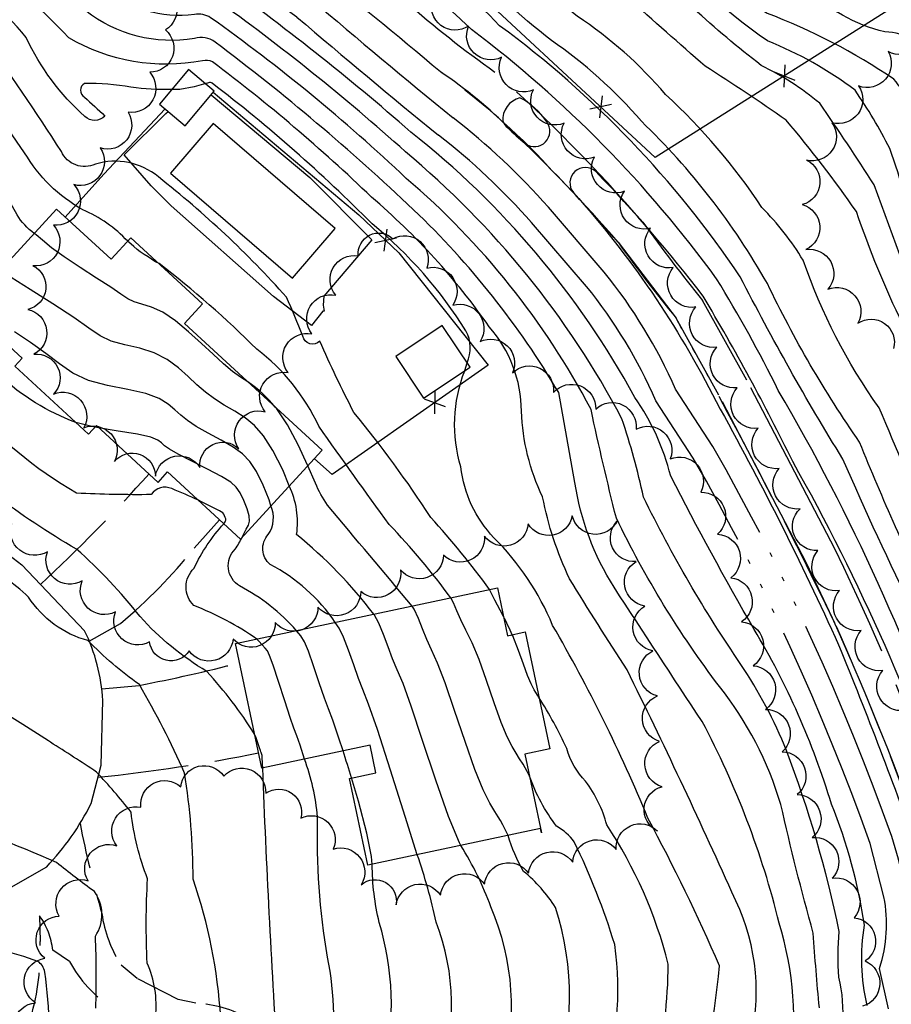
# Model space of a CAD drawing. Extents: x 4327865 to 4330821, y 191374 to 194245.
# Drawn here: x 4330396 to 4330588, y 192144 to 192361 of the extents above; entities that cross this region are included whole.
import ezdxf

# ---------------------------------------------------------------- set-up
doc = ezdxf.new("R2010")
doc.units = 0
doc.header["$LTSCALE"] = 100
doc.header["$MEASUREMENT"] = 0
for name, pattern in [('CANAL', [0.73, 0.25, -0.06, 0.25, -0.05, 0.01, -0.05, 0.01, -0.05]), ('GRAVEL', [0.48, 0.4, -0.08]), ('GRVDWY', [0.16, 0.1, -0.06]), ('PAVDWY', [0.26, 0.2, -0.06]), ('WATER', [0.73, 0.5, -0.05, 0.01, -0.05, 0.01, -0.05, 0.01, -0.05])]:
    doc.linetypes.add(name, pattern=pattern)
doc.layers.get('0').update_dxf_attribs({"linetype": 'CONTINUOUS'})
for name, color, linetype in [('C-INDX', 4, 'CONTINUOUS'), ('C-INDX-CL', 4, 'CONTINUOUS'), ('C-INTRM', 44, 'CONTINUOUS'), ('C-INTRM-CL', 44, 'CONTINUOUS'), ('H-CANAL', 5, 'CANAL'), ('H-STREAM', 5, 'WATER'), ('M-FENCE', 8, 'CONTINUOUS'), ('M-FENCE-PAT', 8, 'CONTINUOUS'), ('M-POOL', 4, 'CONTINUOUS'), ('M-VEGL', 3, 'CONTINUOUS'), ('P-CONCPAD', 2, 'CONTINUOUS'), ('P-GRVDW', 1, 'GRVDWY'), ('P-PAVDW', 7, 'PAVDWY'), ('R-GRVRD', 1, 'GRAVEL'), ('S-BUILDING', 4, 'CONTINUOUS')]:
    doc.layers.add(name, color=color, linetype=linetype)

# ---------------------------------------------------------------- blocks, each defined once
blk = doc.blocks.new('FP')
at = {"linetype": 'CONTINUOUS'}
for p, q in [((0.0143, -0.02), (-0.0143, 0.02)), ((-0.0143, -0.02), (0.0143, 0.02))]:
    blk.add_line(p, q, dxfattribs=at)

msp = doc.modelspace()

# ---------------------------------------------------------------- linework, layer by layer
at = {"layer": 'C-INDX'}
for points, elevation in [([(4330639.71, 192129.97, 0.112155), (4330642.7, 192147.33, 0.011356), (4330641.98, 192178.99, 0.001627), (4330624.57, 192216.81, 0.019138), (4330609.32, 192257.74, -0.030908), (4330605.26, 192274.7, -0.151546), (4330605.46, 192279.39, -0.295806), (4330596.84, 192289.25, -0.001991), (4330583.9, 192324.45, 0.010502), (4330571.89, 192342.42, 0.059543), (4330559.01, 192350.76, -0.041633), (4330530.32, 192376.97, 0.013989), (4330500.59, 192404.9, -0.055051), (4330455.17, 192434.44, -0.025683), (4330425.48, 192455.46, -0.117739), (4330400.03, 192471.01, 0.009537), (4330380.11, 192483.92, -0.074498), (4330374.6, 192489.44, 0.155019), (4330356.91, 192497.53, 0.003741), (4330339.1, 192501.19)], 2320), ([(4330596.49, 191993.41, 0.064339), (4330576.72, 192031.51, -0.136515), (4330570, 192054.66, -0.136497), (4330575.36, 192066.06, 0.00951), (4330593.95, 192093.79, -0.008852), (4330601.38, 192110.93, 0.043132), (4330611.01, 192144.92, 0.10796), (4330602.22, 192192.12, 0.052289), (4330562.78, 192279.24, 0.022762), (4330549.19, 192303.82, 0.07375), (4330495.26, 192358.66, 0.046725), (4330454.53, 192390.63, 0.066663), (4330400.52, 192423.89, 0.034874), (4330347.05, 192444.65, -0.002878), (4330338, 192448.38), (4330337.35, 192448.62)], 2330), ([(4330554.2, 191951.3, 0.007316), (4330531.79, 192002.64, -0.00962), (4330502.15, 192047.07, -0.040997), (4330495.34, 192060.32, 0.023613), (4330502.82, 192064.9, 0.066137), (4330511.77, 192073.22, -0.189434), (4330521.42, 192083.09, 0.08227), (4330550.8, 192110.83, 0.092776), (4330556.83, 192136.81, 0.176438), (4330552.55, 192168.78, 0.010035), (4330529.5, 192217.71, -0.006132), (4330516.84, 192237.79, -0.06231), (4330510.91, 192255.79, -0.103405), (4330506.27, 192274.64, 0.178972), (4330499.15, 192293.24, 0.064024), (4330473.23, 192321.79, 0.030114), (4330438.26, 192351.53, 0.183565), (4330436.05, 192351.76, -0.180666), (4330406.63, 192356.81, 0.061803), (4330384.95, 192375.14, 0.14747), (4330345.11, 192396.49, -0.013563), (4330338.34, 192398.72)], 2340), ([(4330440.06, 192141.22, 0.067383), (4330433.98, 192171.66, 0.040382), (4330432.1, 192195.03, 0.028876), (4330422.16, 192214.48, -0.0452), (4330410.85, 192224.17, -0.186109), (4330397.79, 192233.75, 0.065393), (4330386.54, 192241.71, 0.125659), (4330378.44, 192241.76, -0.093014), (4330365.13, 192240.86, 0.202388), (4330357.6, 192238.09, -0.173378), (4330351.31, 192235.19, 0.117084), (4330325.16, 192255.06, 0.044701), (4330294.25, 192273.56, 0.070587), (4330237.3, 192286.5, -0.001805), (4330216.41, 192289.36, -0.289752), (4330215.49, 192290.56, -0.023445), (4330217.9, 192317.88, 0.392835), (4330216.53, 192318.49, -0.073881), (4330190.12, 192323.51, -0.116874), (4330161.72, 192335.05, -0.19416), (4330159.54, 192339.41, 0.336337)], 2360), ([(4330473.78, 192229.98, 0.057169), (4330456.77, 192247.53, 0.150014), (4330455.14, 192258.2)], 2350), ([(4330509.92, 191920.93, 0.070045), (4330477.18, 191997.34, 0.090767), (4330449.07, 192025.63, 0.042027), (4330426.32, 192045.83, -0.727379), (4330427.41, 192048.48, 0.066909), (4330453.69, 192071.44, -0.294512), (4330462.66, 192074.63, 0.062118), (4330472.71, 192078.05, 0.011487), (4330473.84, 192088.1, -0.038549), (4330488.23, 192107.98, 0.033133), (4330501.88, 192128.51, 0.174239), (4330499.53, 192165.56, 0.055702), (4330492.9, 192179.06)], 2350)]:
    msp.add_lwpolyline(points, format="xyb", dxfattribs=dict(at, elevation=elevation))
at = {"layer": 'C-INDX-CL', "elevation": 2350}
for points in [[(4330455.14, 192258.2), (4330453.7, 192261.74), (4330451.55, 192266.04), (4330449.5, 192269.25), (4330447.49, 192271.52), (4330445.41, 192273.21), (4330443.16, 192274.65), (4330440.85, 192275.99), (4330438.66, 192277.36), (4330436.68, 192278.85), (4330434.82, 192280.48), (4330432.89, 192282.27), (4330430.75, 192284.18), (4330428.29, 192286.01), (4330425.45, 192287.5), (4330422.24, 192288.51), (4330418.95, 192289.26), (4330415.98, 192290.07), (4330413.54, 192291.24), (4330411.03, 192292.94), (4330407.7, 192295.28), (4330403.11, 192298.29), (4330398.13, 192301.44), (4330393.98, 192304.11)], [(4330492.9, 192179.06), (4330492.62, 192179.64), (4330490.23, 192185.46), (4330487.4, 192193.49), (4330484.51, 192202.22), (4330482, 192209.76), (4330480.19, 192214.71), (4330478.92, 192217.76), (4330477.9, 192220.14), (4330476.9, 192222.78), (4330475.88, 192225.55), (4330474.87, 192228.02), (4330473.81, 192229.95), (4330473.78, 192229.98)]]:
    msp.add_lwpolyline(points, dxfattribs=at)
at = {"layer": 'C-INTRM'}
for points, elevation in [([(4330595.23, 192337.57, 0.047544), (4330588.22, 192347.7, 0.058261), (4330560.17, 192362.28, -0.095428), (4330538.74, 192383.26, 0.012154), (4330520.99, 192405.34, 0.159914), (4330513.7, 192415.37, 0.038531), (4330462.96, 192448.21, -0.350091), (4330455.39, 192453, 0.035543), (4330436.48, 192472.56, 0.026094), (4330422.38, 192479.23, -0.03538), (4330400.39, 192498.5, 0.163294), (4330389.98, 192508.98, 0.125791), (4330370.12, 192516.56, -0.071678), (4330345.18, 192524.32, 0.267008), (4330336.96, 192523.94, 0.001085), (4330273.97, 192536.31, 0.080466), (4330261.35, 192538.46, 0.035702), (4330236.48, 192539.44, -0.040324), (4330221.99, 192541.15, 0.038343), (4330204.2, 192537.64, 0.004879), (4330175.03, 192540.05, -0.011171), (4330149.15, 192541.89, -0.082014)], 2316), ([(4330601.46, 192291.48, -0.004498), (4330587.33, 192332.47, 0.030155), (4330579.71, 192345.27, 0.067823), (4330560.38, 192356.14, -0.072123), (4330534.53, 192380.12, 0.017694), (4330512.43, 192403.62, 0.138271), (4330503.14, 192412.34, 0.02048), (4330460.11, 192439.35, -0.054039), (4330432.32, 192462.96, 0.049958), (4330414.28, 192470.96, -0.054863), (4330388.86, 192495.71, 0.181303), (4330370.46, 192506.28, 0.02043), (4330323.3, 192514.5, 0.010169), (4330274.3, 192522.64, -0.090308), (4330269.5, 192524.68, 0.155382), (4330253.96, 192529.47, -0.135621), (4330239.88, 192533.61, 0.114796), (4330228.64, 192535.35, 0.18695), (4330205.34, 192533.62, 0.009585), (4330128.67, 192539.73, -0.205916)], 2318), ([(4330603.48, 192341.91, -0.024789), (4330597.5, 192351.95, 0.242497), (4330586.24, 192358.14, -0.074691), (4330576.91, 192361.82, 0.075833), (4330561.69, 192367.37, -0.129419), (4330542.95, 192386.41, -0.012011), (4330529.55, 192407.06, -0.024514), (4330527.93, 192412.61, 0.209704), (4330521.23, 192420.63, 0.044425), (4330462.73, 192459.76, 0.021889), (4330442.26, 192481.02, 0.011032), (4330428.41, 192488.84, -0.001977), (4330406.81, 192506.14, 0.096585), (4330392.74, 192517.67, 0.154778), (4330380.42, 192523.88, -0.113553), (4330359.76, 192534.84)], 2314), ([(4330631.82, 192132.34, 0.090924), (4330634.47, 192151.32, 0.049867), (4330632.95, 192175.69, 0.031504), (4330618.33, 192212.22, 0.022713), (4330594.04, 192275.56, -0.005279), (4330590.16, 192293.84, -0.030069), (4330579.97, 192318.57, 0.024558), (4330564.54, 192338.69, 0.011484), (4330546.71, 192350.56, -0.003647), (4330512.61, 192380.88, 0.121998), (4330479.15, 192404.91, -0.03195), (4330447.09, 192427.75, 0.005368), (4330411.26, 192452.62, -0.021566), (4330361, 192482.57, 0.128871), (4330327.42, 192490.82, 0.000672), (4330274.48, 192497.31, -0.179208), (4330253.47, 192507.72, 0.082651), (4330240.54, 192513.91, -0.088971), (4330223.92, 192525.31, 0.260016), (4330215.11, 192527.19, -0.309288), (4330199.34, 192522.74, 0.039833), (4330161.83, 192528.18, 0.028214), (4330117.58, 192532.14, 0.126789)], 2322), ([(4330624.1, 192132.95, 0.127604), (4330622.29, 192179.76, 0.025986), (4330610.83, 192210.52, 0.038109), (4330596.32, 192248.12, 0.003805), (4330585, 192275.38, -0.071405), (4330568.26, 192307.87, 0.05975), (4330559.19, 192319.47, 0.061864), (4330537.96, 192344.33, 0.071112), (4330518.55, 192361.57, -0.058366), (4330497.46, 192381.89, 0.081525), (4330470.91, 192397.97, -0.009834), (4330422.16, 192432.66, 0.029267), (4330378.72, 192455.15, 0.023245), (4330345.6, 192473.8, 0.070878), (4330325.08, 192476.73, 0.040523), (4330266.43, 192487.1, -0.132706), (4330251.2, 192494.4, 0.127249), (4330237.83, 192501.7, -0.124283), (4330217.37, 192511.98, 0.327403), (4330208.25, 192513.6, -0.159846), (4330199.63, 192513.7, 0.009157), (4330168.98, 192521.02, 0.04237), (4330114.42, 192525.93, -0.141953)], 2324), ([(4330617.82, 192138.34, 0.120072), (4330609, 192194.66, -0.014526), (4330597.23, 192230.95, -0.019774), (4330580.68, 192267.85, -0.040787), (4330560.39, 192302.73, 0.072614), (4330532.64, 192338.48, 0.06382), (4330512.84, 192356.26, -0.050704), (4330493.34, 192374.66, 0.049961), (4330466.58, 192393.22, 0.031996), (4330418.82, 192425.03, 0.006394), (4330390.07, 192436.87, 0.046592), (4330364.71, 192446.93, -0.033523), (4330341.74, 192459.81, 0.111003), (4330323.86, 192462.41, 0.011515), (4330259.45, 192481.65, -0.010723), (4330240.52, 192488.47), (4330239.74, 192488.62)], 2326), ([(4330576.91, 192139.63, 0.080209), (4330576.11, 192150.11, -0.039114), (4330576.2, 192160.19, 0.038919), (4330564.59, 192200.02, 0.051197), (4330554.53, 192218.94, -0.035964), (4330533.12, 192255.74, 0.026896), (4330528.38, 192272.99, 0.097205), (4330480.71, 192331.76, 0.027423), (4330438.8, 192365.39, 0.203613), (4330431.44, 192367.27, -0.170252), (4330422.15, 192370.65, 0.001834), (4330382, 192397.32, 0.030334), (4330321.89, 192420.94, 0.006474), (4330288.67, 192429.5, 0.071181), (4330253.61, 192440.71, 0.035072), (4330197.75, 192452.04, 0.00952), (4330126.35, 192467.54, -0.029489)], 2334), ([(4330571.83, 192143.34, -0.008072), (4330570.49, 192159.76, -0.01262), (4330563.34, 192188.12, 0.094496), (4330549.81, 192214.11, -0.04986), (4330527.14, 192251.13, -0.009467), (4330521.57, 192275.06, 0.095151), (4330480.9, 192325.89, 0.034843), (4330437.83, 192361.26, 0.172282), (4330434.27, 192361.99, -0.236809), (4330414.43, 192368.34, 0.000739), (4330378.29, 192393.6, 0.025742), (4330337.72, 192410.64, 0.062082), (4330295.79, 192422.88, -0.086374), (4330275.52, 192430.93, 0.084456), (4330261.93, 192435.14, 0.007443), (4330223.14, 192443.66, 0.09332), (4330211.42, 192443.87, -0.18132), (4330198.78, 192445.42, -0.024415), (4330179.66, 192447.32, -0.187679), (4330139.09, 192456.07, 0.049335)], 2336), ([(4330643.36, 191826.54, 0.034198), (4330629.11, 191869.61, -0.052982), (4330623.39, 191897.1, -0.028567), (4330616.19, 191931.12, 0.021593), (4330608.08, 191974.95, 0.082895), (4330581.9, 192034.81, -0.155873), (4330576.38, 192056.23, -0.101983), (4330582.88, 192067.29, -0.025029), (4330597.14, 192092.14, -0.020519), (4330607.98, 192119.26, 0.060941), (4330614.75, 192145.94, 0.102611), (4330605.94, 192192.46, 0.008264), (4330592.73, 192230.17, -0.012215), (4330577, 192264.11, -0.020371), (4330554.42, 192304.23, 0.086282), (4330501.44, 192359.5, 0.066942), (4330461.55, 192391.21, 0.03778), (4330418.2, 192420.2, 0.014428), (4330372.34, 192440.23, -0.028196), (4330338.75, 192453.07)], 2328), ([(4330565.41, 192129.54, 0.111807), (4330562.99, 192161.97, 0.06217), (4330546.03, 192206.35, -0.001279), (4330526.66, 192235.91, -0.105664), (4330518.02, 192258.98), (4330514.45, 192278.74, 0.069411), (4330482.49, 192319, 0.028551), (4330438.81, 192355.9, 0.237361), (4330434.26, 192356.67, -0.211888), (4330410.36, 192362.8, 0.019872), (4330384.66, 192382.68, 0.085711), (4330354.31, 192399.31, -0.011257), (4330321.9, 192412.62, 0.084718), (4330310.78, 192414.26, -0.052446), (4330288.73, 192419.57, -0.016286), (4330268.24, 192429.99, 0.139914), (4330227.66, 192429.27, -0.017121), (4330213.81, 192426.79, 0.098202), (4330200.24, 192430.12, 0.043543), (4330196.31, 192429.17, -0.72365), (4330193.2, 192431.4, 0.198218), (4330187.22, 192439.52, 0.034722), (4330138.35, 192444.3, -0.203224)], 2338), ([(4330429.3, 192345.44, -0.043981), (4330420.31, 192345.99, 0.042504), (4330410.11, 192346.77, 0.601237), (4330410.07, 192343.8, -0.003561), (4330414.57, 192339.62, -0.412972), (4330410.15, 192339.53, -0.10084), (4330397.25, 192356.86, 0.1299), (4330378.02, 192371.51, 0.114062), (4330357.57, 192381.82, -0.005802), (4330315.15, 192393.96, 0.072525), (4330293.52, 192405.7, -0.004657), (4330263.73, 192422.7, 0.218073), (4330239.63, 192423.74, -0.020038), (4330220.91, 192418.05, 0.064962), (4330200.28, 192408.23, -0.276162), (4330197.62, 192408.37, 0.22787), (4330187.43, 192410.5, -0.021093), (4330165.2, 192414.16, -0.083429), (4330150.68, 192421.78, 0.177407)], 2342), ([(4330499.25, 192235.39, 0.025845), (4330486.3, 192251.3, 0.027398), (4330469.38, 192274.39, -0.017335), (4330461.87, 192290.08, -0.603725), (4330458.13, 192291.17, 0.017683), (4330454.53, 192299.75, 0.044607), (4330426.34, 192326.21, 0.253838), (4330412.47, 192329.01, -0.416599), (4330405.01, 192331.79, 0.015815), (4330387.31, 192357.64, 0.18567), (4330371.71, 192366.12, 0.051223), (4330324.87, 192383, -0.065874), (4330301.67, 192395.78, -0.030146), (4330271.8, 192412.62, 0.033629), (4330256.07, 192421.92, 0.150391), (4330246.96, 192421.54, -0.007462), (4330219.14, 192412.47, 0.205689), (4330202.95, 192399.18, -0.566804), (4330197.15, 192398.13, 0.172601), (4330180.11, 192404.31, -0.051925), (4330127.09, 192412.32, 0.00313)], 2344), ([(4330582.33, 192143.88, -0.096267), (4330581.74, 192161.54, 0.058408), (4330574.49, 192188.18, 0.062022), (4330557.46, 192226.65, -0.01165), (4330539.1, 192260.36, 0.091633), (4330531.2, 192277.7, 0.101713), (4330481.89, 192336.09, 0.02579), (4330439, 192369.99)], 2332), ([(4330435.15, 192255.05, 0.018569), (4330429.3, 192257.61, 0.368226), (4330424.75, 192256.3, -0.015215), (4330408.33, 192256.62, -0.085987), (4330384.19, 192276.72, 0.041831), (4330374.81, 192282.2, -0.065727), (4330363.04, 192302.17, -0.052965), (4330361.08, 192314.35, 0.04831), (4330349.25, 192317.29, -0.077381), (4330316.12, 192328.29, 0.139034), (4330303.8, 192328.83, -0.443117), (4330300.77, 192330.65, -0.110128), (4330301.15, 192351.59, 0.098624), (4330292.79, 192356.92, -0.007669), (4330280.02, 192364.58)], 2356), ([(4330396.52, 192205.68), (4330383.37, 192213.86), (4330359.71, 192213.33, -0.28232), (4330353.26, 192216.2, -0.062847), (4330342.51, 192235.77, 0.21441), (4330334.59, 192243.7, -0.04599), (4330310.83, 192258.5, 0.102865), (4330241.15, 192281.32, 0.003524), (4330208.1, 192286.16, 0.092767), (4330200.7, 192282.94, -0.101155), (4330182.91, 192284.94, 0.084066), (4330175.46, 192290.95, -0.241931), (4330170.76, 192300.22, -0.012828), (4330170.04, 192315.78, 0.345897), (4330167.21, 192318.4, -0.1397), (4330154.44, 192322.61, 0.044155), (4330132.65, 192327.93, -0.048757), (4330116.01, 192333.9, 0.031151), (4330082.87, 192340.96, -0.20507), (4330078.44, 192343.98, 0.232117), (4330074.75, 192345.15, -0.429687), (4330073.74, 192349.87, -0.244531), (4330078.55, 192354.97, 0.2825), (4330078.18, 192357.83)], 2362), ([(4330419.59, 192312.07, 0.103335), (4330409.71, 192318.96, -0.132681), (4330396.91, 192331.51), (4330384.66, 192349.3, -0.002657), (4330379.18, 192352.27)], 2346), ([(4330494.27, 192285.31, 0.240043), (4330494.02, 192292.31, 0.081301), (4330473.38, 192315.89, 0.033676), (4330438.21, 192346.82, 0.220257), (4330437.39, 192346.92), (4330436.66, 192346.73)], 2342), ([(4330399.04, 192313.8, -0.112792), (4330395.26, 192317.9, 0.076151), (4330375.64, 192343.84), (4330375.08, 192344.23)], 2348), ([(4330408.15, 192272.2, -0.101002), (4330391.45, 192282.52, -0.062013), (4330385.83, 192289.02, 0.058431), (4330379.71, 192293.21, -0.034891), (4330371.94, 192310.54, 0.072422), (4330364.62, 192321.74, 0.009094), (4330344.12, 192332.37)], 2354), ([(4330603.25, 192128.7, 0.177213), (4330602.51, 192180.79, 0.049298), (4330565.95, 192263.59, 0.020772), (4330546.22, 192299.99, 0.029369), (4330522.62, 192327.38, 0.939506), (4330517.69, 192322.79, -0.066229), (4330549.1, 192276.77, -0.020844), (4330576.04, 192223.25, -0.012698), (4330593.75, 192176.87, -0.066392), (4330597.3, 192152.53, -0.057922), (4330586.85, 192108.27, -0.108746)], 2332), ([(4330490.7, 192233.57, 0.033207), (4330477.17, 192249.7, -0.004734), (4330461.67, 192271.34, 0.119884), (4330448, 192288.32, 0.031135), (4330426.51, 192307.18), (4330426.25, 192307.28)], 2346), ([(4330412.55, 192143.28, 0.0216), (4330412.48, 192159.11, 0.313054), (4330412.27, 192168.95, -0.013767), (4330403.95, 192175.34, 0.016459), (4330376.18, 192186.3, 0.185153), (4330362.87, 192187.54, -0.453783), (4330354.96, 192192, 0.067606), (4330341.51, 192209.96, -0.233817), (4330336.36, 192224.76, 0.160915), (4330335.76, 192235.13, 0.047069), (4330314.03, 192250.85, 0.095528), (4330304.97, 192254.2, -0.026907), (4330274.89, 192267.21, 0.046953), (4330209.7, 192281.49, 0.153538), (4330200.7, 192276.3, -0.178277), (4330198.78, 192275.59, -0.000144), (4330184.59, 192276.12, -0.212869), (4330181.47, 192278.97, 0.213361), (4330166.78, 192288.72, 0.031379), (4330140.87, 192292.51, -0.027306)], 2364), ([(4330402.13, 192126.93, 0.048289), (4330401.39, 192151.24, 0.197639), (4330399.79, 192153.59, 0.05912), (4330383.04, 192157.56, 0.047978), (4330377.38, 192166.35, -0.067689), (4330364.46, 192175.91, -0.130394), (4330348.76, 192192.57, -0.013583), (4330328.9, 192213.59, 0.002416), (4330322.28, 192219.3, -0.235733), (4330321.12, 192229.2, 0.077759), (4330322.74, 192237.05, 0.195925), (4330313.77, 192245.66, 0.055262), (4330299.49, 192249.78, -0.083399), (4330273.07, 192260.8, 0.032446), (4330233.88, 192270.64, -0.018086), (4330209.71, 192276.91, 0.001608), (4330199.4, 192268.67, -0.060693), (4330181.92, 192269.11, 0.154288), (4330171.81, 192282.74, 0.07106), (4330143, 192287.99, -0.013048)], 2366), ([(4330550.21, 191950.25, 0.015422), (4330531.31, 191992.61, 0.069133), (4330516.37, 192017.24, -0.024108), (4330495.68, 192052.44, -0.046881), (4330490.46, 192065.43, -0.238265), (4330493.05, 192067.43, 0.081691), (4330509.77, 192079.39, -0.191648), (4330516.16, 192085.11, 0.092289), (4330534.86, 192100.35, -0.057861), (4330542.55, 192115.63, 0.049325), (4330549.86, 192152.6, 0.020431), (4330534.1, 192185.08, 0.03348), (4330513.12, 192227.51, 0.099448), (4330500.19, 192246.82, -0.162622), (4330492.93, 192262.38, -0.168275), (4330493.76, 192283.55)], 2342), ([(4330452.08, 192275.53, 0.076821), (4330446.02, 192281.11)], 2348), ([(4330447.52, 192203.62, 0.042347), (4330437.02, 192217.38, -0.07494), (4330422.31, 192229.47, 0.042993), (4330408.33, 192244.31, -0.0682), (4330374.14, 192270.59, 0.02571)], 2358), ([(4330482.21, 192231.77, -0.00013), (4330463.57, 192253.98, -0.061359), (4330460.92, 192258.83), (4330459.23, 192262.64)], 2348), ([(4330465.28, 192228.17, 0.122429), (4330450.95, 192240.95, -0.432328), (4330450.53, 192247.49, 0.259288), (4330451.11, 192253.81)], 2352), ([(4330447.99, 192224.5, 0.061562), (4330434.16, 192231.88, -0.422713), (4330434.2, 192240.08, -0.075086), (4330440.75, 192249.9)], 2356), ([(4330456.72, 192226.36, 0.092441), (4330444.22, 192236.2, -0.488969), (4330443.26, 192244.3, 0.037794), (4330444.78, 192246.93)], 2354), ([(4330504.23, 192225.48, 0.015701), (4330502.28, 192229.5)], 2344), ([(4330549.23, 191444.31, -0.026173), (4330545.18, 191463.6, -0.016382), (4330548.06, 191501.17, 0.017455), (4330552.31, 191522.88, -0.04344), (4330566.69, 191576.2, 0.042337), (4330571.38, 191622.99, -0.018901), (4330582.36, 191685.19, 0.058137), (4330587.29, 191721.51, 0.008625), (4330586.24, 191766.36, -0.026261), (4330582.3, 191806.84, -0.003512), (4330563.08, 191879.07, 0.012099), (4330550.31, 191937.11, 0.051731), (4330528.02, 191988.65, 0.066747), (4330515.01, 192011.45, -0.050599), (4330487.92, 192063.37, -0.038084), (4330486.2, 192071.2, -0.266674), (4330492.14, 192076.57, 0.091), (4330508.92, 192086.5, 0.084233), (4330528.97, 192105.98, 0.094932), (4330538.57, 192153, 0.083663), (4330525.04, 192183.62, 0.095975), (4330520.38, 192193.21, -0.122401), (4330516.22, 192200.42, 0.033578), (4330510.11, 192211.65)], 2344), ([(4330425.72, 192141.44, 0.131361), (4330423.89, 192153.22, -0.027155), (4330423.96, 192171.73, -0.064034), (4330420.34, 192186.44, 0.017912), (4330412.75, 192195.25, 0.005545), (4330402.58, 192201.81)], 2362), ([(4330468.84, 192193.95, 0.008039), (4330466.99, 192199.9)], 2354), ([(4330452.58, 192132.2, -0.006045), (4330449.3, 192196.14)], 2358), ([(4330464.35, 192129.63, 0.080828), (4330463.59, 192154.52, -0.049678), (4330461.4, 192185.41, 0.062469), (4330458.5, 192198.09)], 2356), ([(4330524.05, 192124.86, 0.110465), (4330526.78, 192157.29, 0.039752), (4330517.86, 192179.87, 0.115126), (4330513.99, 192183.33, -0.080647), (4330508.03, 192194.35)], 2346), ([(4330513.37, 192125.29, 0.162474), (4330513.75, 192165.46, 0.07889), (4330506.74, 192173.39, -0.065538), (4330503.32, 192181.27)], 2348), ([(4330487.99, 192127.49, 0.179752), (4330487.46, 192162.23, 0.030957), (4330483.33, 192177.03)], 2352), ([(4330476.17, 192130.32, 0.127278), (4330474.95, 192162.14, -0.057215), (4330473.41, 192174.92)], 2354)]:
    msp.add_lwpolyline(points, format="xyb", dxfattribs=dict(at, elevation=elevation))
at = {"layer": 'C-INTRM', "elevation": 2332}
msp.add_lwpolyline([(4330503.22, 192337.03, 0.027246), (4330507.12, 192333.54, 0.864043), (4330511.82, 192338.36, 0.126854), (4330505.93, 192343.65, 0.357468), (4330502.14, 192338.4, 0.072433), (4330503.22, 192337.03)], format="xyb", close=True, dxfattribs=at)
at = {"layer": 'C-INTRM', "elevation": 2354}
msp.add_lwpolyline([(4330413.2, 192271.02), (4330412.4, 192271.16)], dxfattribs=at)
at = {"layer": 'C-INTRM-CL'}
for points, elevation in [([(4330436.66, 192346.73), (4330436.27, 192346.63), (4330434.25, 192346.03), (4330431.04, 192345.48), (4330429.3, 192345.44)], 2342), ([(4330446.02, 192281.11), (4330444.43, 192282.15), (4330442.64, 192283.43), (4330440.64, 192285.11), (4330438.38, 192287.19), (4330435.83, 192289.57), (4330433, 192292.13), (4330430.09, 192294.54), (4330427.3, 192296.43), (4330424.83, 192297.58), (4330422.73, 192298.22), (4330421.01, 192298.71), (4330419.61, 192299.39), (4330418.08, 192300.41), (4330415.91, 192301.92), (4330412.76, 192303.95), (4330409.11, 192306.29), (4330405.62, 192308.6), (4330402.84, 192310.62), (4330400.81, 192312.26), (4330399.44, 192313.44), (4330399.04, 192313.8)], 2348), ([(4330426.25, 192307.28), (4330426.04, 192307.35), (4330425.71, 192307.51), (4330425.34, 192307.76), (4330424.82, 192308.12), (4330424.07, 192308.6), (4330423.2, 192309.16), (4330422.37, 192309.71), (4330421.67, 192310.23), (4330420.91, 192310.88), (4330419.82, 192311.86), (4330419.59, 192312.07)], 2346), ([(4330451.11, 192253.81), (4330450.74, 192255.13), (4330449.44, 192258.38), (4330447.95, 192261.36), (4330446.49, 192263.6), (4330444.88, 192265.28), (4330442.82, 192266.75), (4330440.16, 192268.28), (4330437.27, 192269.83), (4330434.67, 192271.29), (4330432.73, 192272.58), (4330431.26, 192273.77), (4330429.96, 192274.97), (4330428.49, 192276.24), (4330426.5, 192277.48), (4330423.61, 192278.56), (4330419.64, 192279.43), (4330415.17, 192280.29), (4330410.96, 192281.43), (4330407.54, 192283.05), (4330404.61, 192285.08), (4330401.61, 192287.37), (4330398.18, 192289.76), (4330394.71, 192292.15)], 2352), ([(4330493.76, 192283.55), (4330493.78, 192283.62), (4330494.27, 192285.31)], 2342), ([(4330459.23, 192262.64), (4330459.23, 192262.65), (4330457.11, 192267.24), (4330454.76, 192271.66), (4330452.39, 192275.18), (4330452.08, 192275.53)], 2348), ([(4330412.4, 192271.16), (4330411.39, 192271.33), (4330408.15, 192272.2)], 2354), ([(4330444.78, 192246.93), (4330445.14, 192247.65), (4330445.69, 192248.72), (4330446.15, 192249.58), (4330446.41, 192250.45), (4330446.36, 192251.6), (4330445.9, 192253.2), (4330445.18, 192255.01), (4330444.35, 192256.68), (4330443.49, 192257.95), (4330442.26, 192259.04), (4330440.22, 192260.29), (4330437.16, 192261.91), (4330433.7, 192263.67), (4330430.69, 192265.22), (4330428.77, 192266.32), (4330427.7, 192267.07), (4330427.02, 192267.67), (4330426.23, 192268.29), (4330424.7, 192268.95), (4330421.76, 192269.63), (4330417.04, 192270.36), (4330413.2, 192271.02)], 2354), ([(4330440.75, 192249.9), (4330440.88, 192250.09), (4330441.02, 192250.34), (4330441.12, 192250.52), (4330441.17, 192250.7), (4330441.16, 192250.94), (4330441.07, 192251.27), (4330440.92, 192251.65), (4330440.74, 192251.99), (4330440.5, 192252.29), (4330439.81, 192252.73), (4330438.19, 192253.56), (4330435.42, 192254.92), (4330435.15, 192255.05)], 2356), ([(4330502.28, 192229.5), (4330501.57, 192230.87), (4330500.41, 192233.04), (4330499.62, 192234.66), (4330499.25, 192235.39)], 2344), ([(4330508.03, 192194.35), (4330507.52, 192195.34), (4330506.61, 192196.95), (4330505.84, 192198.18), (4330505.07, 192199.38), (4330504.18, 192200.85), (4330503.11, 192202.97), (4330501.81, 192206.13), (4330500.26, 192210.5), (4330498.58, 192215.42), (4330496.91, 192220.05), (4330495.37, 192223.7), (4330494.02, 192226.5), (4330492.91, 192228.74), (4330492.05, 192230.7), (4330491.27, 192232.49), (4330490.7, 192233.57)], 2346), ([(4330503.32, 192181.27), (4330502.76, 192182.48), (4330502.15, 192183.66), (4330501.65, 192184.55), (4330501.13, 192185.4), (4330500.4, 192186.56), (4330499.32, 192188.38), (4330497.86, 192191.31), (4330496.02, 192195.79), (4330493.83, 192201.99), (4330491.55, 192208.82), (4330489.46, 192214.9), (4330487.78, 192219.2), (4330486.47, 192222.13), (4330485.4, 192224.44), (4330484.47, 192226.74), (4330483.58, 192229.02), (4330482.62, 192231.11), (4330482.21, 192231.77)], 2348), ([(4330466.99, 192199.9), (4330466.09, 192202.71), (4330464.72, 192206.67), (4330463.78, 192209.15), (4330462.89, 192211.54), (4330461.75, 192214.87), (4330460.5, 192218.61), (4330459.36, 192221.84), (4330458.49, 192223.91), (4330457.69, 192225.21), (4330456.72, 192226.36)], 2354), ([(4330483.33, 192177.03), (4330480.66, 192185.5), (4330477.44, 192195.69), (4330474.55, 192204.61), (4330472.61, 192210.21), (4330471.37, 192213.39), (4330470.39, 192215.84), (4330469.33, 192218.83), (4330468.19, 192222.08), (4330467.12, 192224.93), (4330466.15, 192226.93), (4330465.28, 192228.17)], 2352), ([(4330458.5, 192198.09), (4330457.53, 192201.13), (4330456.8, 192203.23), (4330456.19, 192204.91), (4330455.38, 192207.24), (4330454.18, 192210.91), (4330452.8, 192215.14), (4330451.61, 192218.75), (4330450.83, 192220.89), (4330450.33, 192221.92), (4330449.85, 192222.53), (4330449.21, 192223.24), (4330448.48, 192224.02), (4330447.99, 192224.5)], 2356), ([(4330510.11, 192211.65), (4330509.75, 192212.19), (4330509.04, 192213.31), (4330508.36, 192214.63), (4330507.6, 192216.46), (4330506.69, 192219.01), (4330505.62, 192222.03), (4330504.37, 192225.19), (4330504.23, 192225.48)], 2344), ([(4330402.58, 192201.81), (4330402.13, 192202.1), (4330397.32, 192205.17), (4330396.52, 192205.68)], 2362), ([(4330449.3, 192196.14), (4330449.27, 192196.97), (4330449.23, 192197.62), (4330449.21, 192197.99), (4330449.21, 192198.26), (4330449.21, 192198.45), (4330449.2, 192198.59), (4330449.19, 192198.73), (4330449.16, 192198.89), (4330449.1, 192199.11), (4330449.03, 192199.35), (4330448.97, 192199.55), (4330448.92, 192199.7), (4330448.82, 192199.98), (4330448.62, 192200.61), (4330448.26, 192201.7), (4330447.81, 192202.98), (4330447.52, 192203.62)], 2358), ([(4330473.41, 192174.92), (4330473.23, 192176.66), (4330472.22, 192181.82), (4330470.37, 192188.84), (4330468.84, 192193.95)], 2354)]:
    msp.add_lwpolyline(points, dxfattribs=dict(at, elevation=elevation))
at = {"layer": 'H-CANAL'}
msp.add_lwpolyline([(4330069.65, 192494.01, -0.031914), (4330194.54, 192474.62, -0.026738), (4330249.44, 192461.13, 0.001945), (4330293.29, 192449.73, 0.010193), (4330320.94, 192441.07, -0.007558), (4330375.3, 192423.02, -0.040351), (4330420.26, 192401.06, 0.010745), (4330459.29, 192373.24, -0.005813), (4330488.42, 192349.33, -0.051978), (4330512.21, 192328.46, -0.012874), (4330527.54, 192311.82), (4330540.29, 192295.12, -0.015033), (4330575.22, 192228.04, -0.023702), (4330596.02, 192175.16, -0.078411), (4330598.65, 192146.37, 0.001236), (4330592.51, 192119.93, -0.103322)], format="xyb", dxfattribs=at)
at = {"layer": 'H-STREAM'}
for points in [[(4330589.99, 192128.91, 0.042991), (4330592.65, 192152.87, 0.440717), (4330594.73, 192157.02), (4330593.54, 192157.31), (4330591.73, 192160.66, 0.063256), (4330587.75, 192181.05, 0.044403), (4330548.38, 192266.89), (4330540.17, 192279.47, 0.067802), (4330524.47, 192305.25), (4330512.17, 192319.54, 0.04803), (4330491.2, 192339.22, -0.00539), (4330459.91, 192365.33, 0.026663), (4330389.31, 192410.75, 0.032355), (4330321.24, 192434.63), (4330305.56, 192439.74)], [(4330587.03, 192143.16), (4330585.08, 192152.05, 0.125509), (4330586.04, 192167.77), (4330582.98, 192179.53, 0.044406), (4330544.08, 192264.33), (4330535.85, 192276.95, 0.067217), (4330520.57, 192302.12), (4330508.47, 192316.17, 0.048045), (4330488.02, 192335.37, -0.005412), (4330456.83, 192361.39, 0.026557), (4330387.11, 192406.24, 0.0324), (4330319.76, 192429.85), (4330303.91, 192435.02)]]:
    msp.add_lwpolyline(points, format="xyb", dxfattribs=at)
at = {"layer": 'M-FENCE'}
for points in [[(4330578.78, 192381.03), (4330589.71, 192364.58), (4330535.69, 192330.49), (4330485.74, 192376.9), (4330540.09, 192431.15), (4330548.88, 192417.91)], [(4330438.4, 192344.83), (4330470.46, 192317.9), (4330479.29, 192309.53), (4330498.93, 192284.77), (4330464.59, 192260.76), (4330460.67, 192264.21)], [(4330405.86, 192317.35), (4330414.35, 192326.81), (4330427.81, 192341.18)]]:
    msp.add_lwpolyline(points, dxfattribs=at)
at = {"layer": 'M-POOL'}
msp.add_lwpolyline([(4330455.85, 192303.92), (4330465.25, 192314.84), (4330438.41, 192337.95), (4330429, 192327.02)], close=True, dxfattribs=at)
at = {"layer": 'M-VEGL'}
for points in [[(4330425.98, 192368.23, -0.7), (4330427.9, 192358.56, -0.7), (4330424.44, 192349.25, -0.7), (4330419.67, 192340.46, -0.7), (4330413.56, 192332.58, -0.7), (4330407.74, 192324.52, -0.7), (4330403.23, 192315.6, -0.7), (4330398.73, 192306.67, -0.7), (4330397.64, 192297.05, -0.7), (4330398.96, 192287.18, -0.7), (4330403.27, 192278.44, -0.7), (4330409.97, 192271.01, -0.7), (4330416.67, 192263.59, -0.7), (4330425.68, 192260.37, -0.7), (4330435.5, 192262.24, -0.7), (4330444.03, 192266.41, -0.7), (4330449.85, 192274.53, -0.7), (4330454.89, 192283.16, -0.7), (4330460.11, 192291.69, -0.7), (4330465.39, 192300.18, -0.7), (4330470.34, 192308.86, -0.7), (4330477.95, 192312.62, -0.7), (4330485.4, 192306.16, -0.7), (4330491.12, 192297.97, -0.7), (4330497.13, 192289.99, -0.7), (4330504.28, 192283.1, -0.7), (4330513.29, 192278.78, -0.7), (4330522.59, 192275.12, -0.7), (4330531.47, 192270.68, -0.7), (4330539.01, 192264.16, -0.7), (4330545.72, 192256.83, -0.7), (4330549.43, 192247.58, -0.7), (4330552.34, 192238.02, -0.7), (4330554.68, 192228.3, -0.7), (4330557.26, 192218.64, -0.7), (4330559.99, 192209.03, -0.7), (4330563.61, 192199.71, -0.7), (4330566.92, 192190.27, -0.7), (4330570.24, 192180.83, -0.7), (4330574.62, 192171.88, -0.7), (4330579.5, 192163.2, -0.7), (4330581.9, 192153.67, -0.7), (4330581.35, 192143.69, -0.7)], [(4330590.58, 192208.82, -0.7), (4330585.77, 192217.59, -0.7), (4330581.02, 192226.39, -0.7), (4330576.27, 192235.18, -0.7), (4330571.51, 192243.98, -0.7), (4330567.58, 192253.17, -0.7), (4330562.98, 192262.05, -0.7), (4330558.37, 192270.92, -0.7), (4330553.76, 192279.8, -0.7), (4330549.25, 192288.72, -0.7), (4330544.64, 192297.59, -0.7), (4330539.65, 192306.26, -0.7), (4330534.67, 192314.92, -0.7), (4330528.9, 192323.06, -0.7), (4330522.31, 192330.58, -0.7), (4330515.65, 192338.04, -0.7), (4330508.88, 192345.4, -0.7), (4330501.89, 192352.54, -0.7), (4330494.62, 192359.39, -0.7), (4330486.6, 192365.35, -0.7)], [(4330594.5, 192360.29, -0.7), (4330586.96, 192353.82, -0.7), (4330580.46, 192346.23, -0.7), (4330574.57, 192338.15, -0.7), (4330568.99, 192329.91, -0.7), (4330568.04, 192320.12, -0.7), (4330568.84, 192310.23, -0.7), (4330573.7, 192301.5, -0.7), (4330580.32, 192294.02, -0.7), (4330588.15, 192288.46, -0.7)], [(4330396.77, 192134.8, -0.7), (4330399.29, 192144.48, -0.7), (4330401.35, 192154.26, -0.7), (4330404.54, 192163.55, -0.7), (4330410.87, 192171.28, -0.7), (4330417.22, 192179.01, -0.7), (4330422.5, 192187.5, -0.7), (4330431.25, 192192, -0.7), (4330440.74, 192194.37, -0.7), (4330449.98, 192190.61, -0.7), (4330457.68, 192185.09, -0.7), (4330464.83, 192178.29, -0.7), (4330470.97, 192170.45, -0.7), (4330478.68, 192165.99, -0.7), (4330488.42, 192168.12, -0.7), (4330498.13, 192170.54, -0.7), (4330507.83, 192172.96, -0.7), (4330517.53, 192175.38, -0.7), (4330527.13, 192178.17, -0.7), (4330536.18, 192182.27, -0.7), (4330537.19, 192192.02, -0.7), (4330536.61, 192202, -0.7), (4330536.16, 192211.99, -0.7), (4330535.2, 192221.93, -0.7), (4330533.4, 192231.76, -0.7), (4330531.5, 192241.58, -0.7), (4330527.35, 192250.48, -0.7), (4330517.42, 192251.65, -0.7), (4330507.72, 192249.9, -0.7), (4330498.09, 192247.19, -0.7), (4330489.08, 192242.99, -0.7), (4330479.62, 192239.77, -0.7), (4330470.88, 192234.96, -0.7), (4330461.47, 192231.55, -0.7), (4330452.07, 192228.14, -0.7), (4330442.78, 192224.52, -0.7), (4330433.12, 192221.92, -0.7), (4330424.39, 192223.89, -0.7), (4330416.89, 192230.48, -0.7), (4330409.58, 192237.3, -0.7), (4330401.91, 192243.72, -0.7), (4330394.07, 192249.93, -0.7)]]:
    msp.add_lwpolyline(points, format="xyb", dxfattribs=at)
at = {"layer": 'P-CONCPAD'}
msp.add_lwpolyline([(4330437.97, 192344.31), (4330459.67, 192326.1), (4330473.35, 192312.4), (4330462.75, 192299.99), (4330462.6, 192298.01), (4330462.85, 192296.64), (4330462.56, 192296.68), (4330460.03, 192293.52), (4330451.67, 192299.9), (4330429.16, 192319.85), (4330424.74, 192324.23), (4330418.79, 192331.09), (4330428, 192340.19), (4330428.47, 192340.63)], dxfattribs=at)
at = {"layer": 'P-GRVDW'}
for points in [[(4330446.25, 192141.01, 0.112754), (4330434.58, 192144.39), (4330430.69, 192145.21), (4330421.7, 192149.82), (4330418.19, 192152.76, -0.112546), (4330413.9, 192164.11, -0.022141), (4330409.1, 192183.92)], [(4330400.19, 192163.61), (4330400.29, 192157.95, -0.083947), (4330398.25, 192141.26, -0.082595)], [(4330416.02, 192143.42, -0.118462), (4330406.78, 192153.56), (4330403.08, 192156.07, 0.134767), (4330400.19, 192163.61)]]:
    msp.add_lwpolyline(points, format="xyb", dxfattribs=at)
at = {"layer": 'P-PAVDW'}
for points in [[(4330400.42, 192236.53, 0.02177), (4330424.28, 192260.84)], [(4330411.13, 192224.08), (4330418.02, 192227.91, 0.047376), (4330434.22, 192244.5), (4330439.8, 192250.77)], [(4330413.89, 192213.54), (4330422.09, 192214.32, 0.016854), (4330444.19, 192219.31)], [(4330413.04, 192194.09, 0.022604), (4330448.41, 192199.45)]]:
    msp.add_lwpolyline(points, format="xyb", dxfattribs=at)
at = {"layer": 'R-GRVRD'}
for points in [[(4330599.26, 192118.04), (4330605.62, 192145.47, 0.078994), (4330602.79, 192177.03, 0.031816), (4330575.23, 192244.36), (4330555.86, 192281.52), (4330546.13, 192299.02, -0.014772), (4330532.99, 192316.23, 0.031495), (4330500.43, 192349.3, -0.027848), (4330480.79, 192364.82), (4330463.45, 192378.88, -0.023067), (4330447.39, 192390.2), (4330430.59, 192401.94), (4330424.09, 192406.95), (4330401.48, 192419.36, 0.034772), (4330357.47, 192436.45), (4330340.46, 192441.95, 0.021116), (4330314.98, 192450.26, -0.019107), (4330295.32, 192456.43), (4330276.55, 192461.42, -0.019706), (4330242.23, 192470.55), (4330232.02, 192473.48, -0.025992), (4330213.02, 192478.17, -0.00394), (4330165.6, 192487.92), (4330118.98, 192495.59, 0.004453)], [(4330592.51, 192119.93), (4330598.65, 192146.37, 0.07837), (4330596.02, 192175.16, 0.031686), (4330568.97, 192241.22), (4330549.71, 192278.17), (4330540.29, 192295.12, -0.01472), (4330527.54, 192311.82, 0.02478), (4330503.88, 192336.57, 0.051244), (4330488.42, 192349.33, 0.005817), (4330459.29, 192373.24, -0.023158), (4330443.28, 192384.54), (4330426.44, 192396.29, 0.068142), (4330413.78, 192404.57, 0.032231), (4330390.17, 192416.79, 0.028537), (4330355.25, 192429.81, -0.015087), (4330329.05, 192438.72), (4330301.81, 192446.81, 0.025021), (4330274.85, 192454.63, -0.019645), (4330240.28, 192463.83), (4330230.31, 192466.69, -0.025973), (4330211.39, 192471.35, -0.003906), (4330164.3, 192481.04), (4330118, 192488.66, 0.004401)], [(4330393.96, 192169.9), (4330401.76, 192174.39, 0.073708), (4330411.56, 192188.33), (4330413.73, 192196.78), (4330414.12, 192211, 0.098174), (4330410.12, 192226.35), (4330396.28, 192240.86, -0.052327), (4330368.22, 192266.96, -0.012389)]]:
    msp.add_lwpolyline(points, format="xyb", dxfattribs=at)
at = {"layer": 'S-BUILDING'}
for points in [[(4330432.95, 192349.83), (4330426.59, 192342.2), (4330432.27, 192337.47), (4330438.63, 192345.1)], [(4330462.38, 192266.06), (4330432.07, 192293.93), (4330436.05, 192298.26), (4330420.25, 192312.79), (4330415.93, 192308.09), (4330403.93, 192319.12), (4330384.12, 192297.57), (4330396.35, 192286.33), (4330394.72, 192284.55), (4330410.97, 192269.6), (4330412.7, 192271.48), (4330426.27, 192259), (4330426.81, 192259.59), (4330428.37, 192261.28), (4330444.41, 192246.53), (4330462.34, 192266.02)], [(4330488.8, 192293.52), (4330478.59, 192286.71), (4330484.71, 192277.52), (4330494.93, 192284.33)], [(4330510.48, 192182.8), (4330472.47, 192174.72), (4330468.41, 192193.86), (4330474.22, 192195.09), (4330472.93, 192201.16), (4330449.12, 192196.1), (4330443.3, 192223.51), (4330500.95, 192235.75), (4330503.18, 192225.26), (4330507.04, 192226.08), (4330512.5, 192200.37), (4330507, 192199.2), (4330510.67, 192181.89)]]:
    msp.add_lwpolyline(points, close=True, dxfattribs=at)

# ---------------------------------------------------------------- block references
at = {"layer": 'M-FENCE-PAT', "xscale": 100, "yscale": 100, "zscale": 100}
for p, rotation in [((4330564.12, 192348.43), 212.4325572464593), ((4330523.69, 192341.64), 137.5707371106905), ((4330476.37, 192312.31), 317.3278150890411), ((4330487.16, 192276.54), 214.373212173214)]:
    msp.add_blockref('FP', p, dxfattribs=dict(at, rotation=rotation))

doc.saveas('drawing.dxf')
